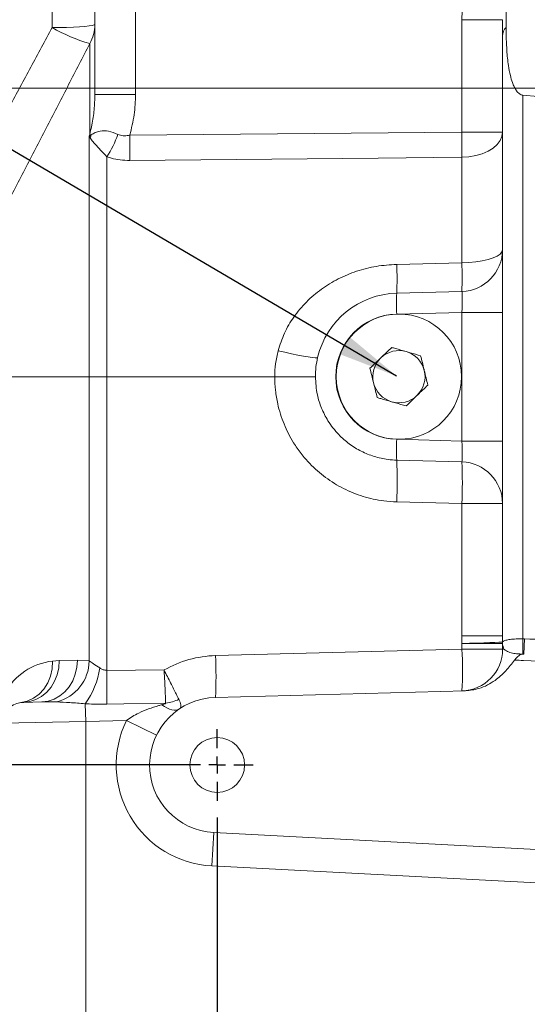
# Model space of a CAD drawing. Units: millimetres. Extents: x 11 to 1180, y 5 to 832.
# Drawn here: x 126 to 164, y 271 to 346 of the extents above; entities that cross this region are included whole.
import ezdxf

# ---------------------------------------------------------------- set-up
doc = ezdxf.new("R2010")
doc.units = ezdxf.units.MM
doc.layers.add('SLD-0', color=7, linetype='Continuous')
doc.styles.add('SLDTEXTSTYLE0', font='TXT', dxfattribs={"width": 0.605})
doc.dimstyles.new('SLDDIMSTYLE1', dxfattribs={"dimtxt": 3, "dimasz": 4.572, "dimexe": 0, "dimexo": 0.0625, "dimgap": 0.75, "dimtad": 0, "dimlfac": 4, "dimrnd": 1e-09, "dimzin": 12, "dimdsep": 46, "dimtxsty": 'SLDTEXTSTYLE0', "dimsah": 1, "dimcen": 0.09, "dimadec": 0, "dimazin": 0, "dimtfac": 1, "dimtdec": 3, "dimtofl": 0, "dimtmove": 0, "dimatfit": 3, "dimfxl": 0, "dimfrac": 2, "dimtolj": 1, "dimtzin": 12, "dimarcsym": 0})
doc.dimstyles.new('SLDDIMSTYLE2', dxfattribs={"dimtxt": 3, "dimasz": 4.572, "dimexe": 0, "dimexo": 0.0625, "dimgap": 0.75, "dimtad": 0, "dimdec": 1, "dimlfac": 4, "dimrnd": 1e-09, "dimzin": 12, "dimdsep": 46, "dimtxsty": 'SLDTEXTSTYLE0', "dimsah": 1, "dimcen": 0.09, "dimadec": 0, "dimazin": 0, "dimtfac": 1, "dimtdec": 3, "dimtofl": 0, "dimtmove": 0, "dimatfit": 3, "dimfxl": 0, "dimfrac": 2, "dimtolj": 1, "dimtzin": 12, "dimarcsym": 0})
doc.dimstyles.new('SLDDIMSTYLE5', dxfattribs={"dimtxt": 0, "dimasz": 4.572, "dimexe": 0, "dimexo": 0.0625, "dimgap": 0, "dimtad": 0, "dimtih": 1, "dimtoh": 1, "dimdec": 0, "dimrnd": 1e-09, "dimzin": 0, "dimdsep": 46, "dimtxsty": 'Standard', "dimsah": 1, "dimcen": 0.09, "dimadec": 0, "dimazin": 0, "dimtfac": 4.572, "dimtdec": 0, "dimtofl": 0, "dimtmove": 0, "dimatfit": 3, "dimfxl": 0, "dimfrac": 2, "dimtolj": 1, "dimtzin": 0, "dimarcsym": 0})
doc.dimstyles.new('SLDDIMSTYLE8', dxfattribs={"dimtxt": 3, "dimasz": 4.572, "dimexe": 0, "dimexo": 0.0625, "dimgap": 0.75, "dimtad": 0, "dimlfac": 4, "dimrnd": 1e-09, "dimzin": 4, "dimdsep": 46, "dimtxsty": 'SLDTEXTSTYLE0', "dimsah": 1, "dimcen": 0.09, "dimadec": 0, "dimazin": 0, "dimtfac": 1, "dimtdec": 3, "dimtofl": 0, "dimtmove": 0, "dimatfit": 3, "dimfxl": 0, "dimfrac": 2, "dimtolj": 1, "dimtzin": 12, "dimarcsym": 0})

# ---------------------------------------------------------------- blocks, each defined once
blk = doc.blocks.new('*D58')
at = {"layer": 'SLD-0'}
for p, q in [((93.661, 340.882), (82.745, 340.882)), ((85.92, 340.882), (85.92, 323.05)), ((85.92, 289.441), (85.92, 307.273)), ((139.406, 289.441), (82.745, 289.441))]:
    blk.add_line(p, q, dxfattribs=at)
for points in [[(85.92, 340.882), (85.158, 336.31), (86.682, 336.31)], [(85.92, 289.441), (86.682, 294.013), (85.158, 294.013)]]:
    blk.add_solid(points, dxfattribs=at)
at = {"layer": 'SLD-0', "insert": (84.353, 308.861), "char_height": 3, "attachment_point": 1, "rotation": 90, "style": 'SLDTEXTSTYLE0'}
blk.add_mtext('205.77', dxfattribs=at)
blk = doc.blocks.new('*D59')
at = {"layer": 'SLD-0'}
for p, q in [((278.601, 305.066), (278.601, 132.226)), ((109.719, 270.556), (109.719, 132.226)), ((109.719, 135.401), (187.417, 135.401)), ((278.601, 135.401), (200.903, 135.401))]:
    blk.add_line(p, q, dxfattribs=at)
for points in [[(109.719, 135.401), (114.291, 134.639), (114.291, 136.163)], [(278.601, 135.401), (274.029, 136.163), (274.029, 134.639)]]:
    blk.add_solid(points, dxfattribs=at)
at = {"layer": 'SLD-0', "insert": (189.005, 136.968), "char_height": 3, "attachment_point": 1, "style": 'SLDTEXTSTYLE0'}
blk.add_mtext('675.5', dxfattribs=at)
blk = doc.blocks.new('*D60')
at = {"layer": 'SLD-0'}
for p, q in [((109.719, 270.556), (109.719, 156.226)), ((140.676, 257.671), (140.676, 156.226)), ((109.719, 159.401), (99.531, 159.401)), ((140.676, 159.401), (109.719, 159.401))]:
    blk.add_line(p, q, dxfattribs=at)
for points in [[(109.719, 159.401), (114.291, 158.639), (114.291, 160.163)], [(140.676, 159.401), (136.104, 160.163), (136.104, 158.639)]]:
    blk.add_solid(points, dxfattribs=at)
at = {"layer": 'SLD-0', "insert": (85.343, 160.968), "char_height": 3, "attachment_point": 1, "style": 'SLDTEXTSTYLE0'}
blk.add_mtext('123.83', dxfattribs=at)
blk = doc.blocks.new('*D62')
at = {"layer": 'SLD-0'}
for p, q in [((140.676, 285.452), (140.676, 144.226)), ((194.651, 285.452), (194.651, 144.226)), ((140.676, 147.401), (159.775, 147.401)), ((194.651, 147.401), (175.551, 147.401))]:
    blk.add_line(p, q, dxfattribs=at)
for points in [[(140.676, 147.401), (145.248, 146.639), (145.248, 148.163)], [(194.651, 147.401), (190.079, 148.163), (190.079, 146.639)]]:
    blk.add_solid(points, dxfattribs=at)
at = {"layer": 'SLD-0', "insert": (161.362, 148.968), "char_height": 3, "attachment_point": 1, "style": 'SLDTEXTSTYLE0'}
blk.add_mtext('215.90', dxfattribs=at)
blk = doc.blocks.new('*D63')
at = {"layer": 'SLD-0'}
for p, q in [((136.687, 289.441), (82.745, 289.441)), ((85.92, 289.441), (85.92, 283.438)), ((85.92, 261.66), (85.92, 267.662)), ((136.687, 261.66), (82.745, 261.66))]:
    blk.add_line(p, q, dxfattribs=at)
for points in [[(85.92, 289.441), (85.158, 284.869), (86.682, 284.869)], [(85.92, 261.66), (86.682, 266.232), (85.158, 266.232)]]:
    blk.add_solid(points, dxfattribs=at)
at = {"layer": 'SLD-0', "insert": (84.353, 269.249), "char_height": 3, "attachment_point": 1, "rotation": 90, "style": 'SLDTEXTSTYLE0'}
blk.add_mtext('111.13', dxfattribs=at)
blk = doc.blocks.new('SW_CENTERMARKSYMBOL_25')
at = {"layer": 'SLD-0', "color": 0}
for p, q in [((0, 1.27), (0, 2.718435)), ((-1.27, 0), (-2.718435, 0)), ((0, 0), (-0.635, 0)), ((0, 0), (0, 0.635)), ((0, 0), (0, -0.635)), ((0, 0), (0.635, 0)), ((1.27, 0), (2.718435, 0)), ((0, -1.27), (0, -2.718435))]:
    blk.add_line(p, q, dxfattribs=at)

msp = doc.modelspace()

# ---------------------------------------------------------------- linework, layer by layer
at = {"color": 7, "linetype": 'Continuous', "lineweight": 15}
for p, q in [((128.114827, 345.504651), (128.114827, 381.66272)), ((131.372939, 340.420373), (131.372939, 372.564339)), ((134.464827, 369.354897), (134.464827, 340.420373)), ((162.633304, 348.593308), (162.633304, 345.504442)), ((159.269051, 346.099827), (162.360939, 346.099827)), ((159.269051, 337.550708), (159.269051, 346.099827)), ((162.360939, 344.875723), (162.360939, 346.099827)), ((162.360939, 299.265196), (162.360939, 344.875723)), ((130.984086, 337.380392), (130.984086, 344.278094)), ((134.464827, 340.420373), (131.372939, 340.420373)), ((165.0448, 340.253014), (163.906883, 340.362679)), ((163.906883, 340.362679), (163.906883, 299.038313)), ((130.934799, 337.248757), (130.984086, 337.380392)), ((130.934799, 318.961304), (130.934799, 337.248757)), ((134.026757, 337.328366), (159.269051, 337.550708)), ((159.269051, 337.550708), (162.360939, 337.550708)), ((132.286317, 335.672237), (132.286317, 318.961304)), ((159.269051, 327.621467), (159.269051, 335.641653)), ((154.320715, 327.50108), (159.269051, 327.621467)), ((154.320715, 325.309128), (159.269051, 325.438704)), ((159.269051, 323.851748), (154.320715, 323.722172)), ((162.360939, 323.851748), (159.269051, 323.851748)), ((159.269051, 314.070859), (159.269051, 323.851748)), ((124.518865, 318.961304), (130.934799, 318.961304)), ((132.286317, 318.961304), (130.934799, 318.961304)), ((130.934799, 297.356799), (130.934799, 318.961304)), ((132.286317, 318.961304), (132.286317, 296.636082)), ((132.286317, 318.961304), (145.045655, 318.961304)), ((148.13714, 318.961304), (145.045655, 318.961304)), ((154.320715, 314.200436), (159.269051, 314.070859)), ((162.360939, 314.070859), (159.269051, 314.070859)), ((154.319031, 312.614886), (159.272419, 312.485177)), ((159.269051, 309.314079), (154.315662, 309.443788)), ((159.269051, 299.265196), (159.269051, 309.314079)), ((162.360939, 309.314079), (159.269051, 309.314079)), ((162.360939, 299.265196), (159.269051, 299.265196)), ((159.280041, 298.670291), (159.269051, 299.265196)), ((162.364602, 298.670291), (159.280041, 298.670291)), ((159.280041, 298.247136), (159.280041, 298.670291)), ((162.360939, 299.265196), (162.364602, 298.788605)), ((162.364602, 298.670291), (162.364602, 298.247136)), ((163.906883, 299.038313), (164.031551, 299.034866)), ((163.973318, 297.876031), (164.031551, 299.034866)), ((140.541048, 297.756439), (159.280041, 298.247136)), ((162.364602, 298.247136), (159.280041, 298.247136)), ((162.364602, 298.247136), (162.468826, 298.255324)), ((128.160512, 297.343469), (128.663054, 297.374621)), ((128.663054, 297.374621), (130.038106, 297.410628)), ((130.038106, 297.410628), (130.934799, 297.356799)), ((163.909497, 297.876276), (163.973318, 297.876031)), ((132.286317, 296.636082), (136.634569, 296.664925)), ((159.541423, 295.080068), (140.541048, 294.582526)), ((125.960018, 294.200709), (125.732747, 294.18876)), ((125.960018, 294.200709), (127.335071, 294.236716)), ((128.474005, 294.24077), (127.335071, 294.236716)), ((130.674439, 292.736116), (130.638834, 294.095795)), ((130.674439, 292.736116), (124.324439, 292.611406)), ((133.773841, 292.817277), (130.674439, 292.736116)), ((130.674439, 292.736116), (130.674439, 253.556302)), ((136.055444, 291.701082), (133.773841, 292.817277)), ((140.406499, 284.304338), (140.273565, 281.767819)), ((140.406499, 284.304338), (173.282939, 282.581356)), ((173.317324, 280.036068), (140.273565, 281.767819))]:
    msp.add_line(p, q, dxfattribs=at)
at = {"color": 7, "linetype": 'Continuous', "lineweight": 15, "flags": 128}
for points in [[(128.114827, 345.504651), (128.676366, 345.507305), (129.222881, 345.5174), (129.737209, 345.534618), (130.2032, 345.558419), (130.606219, 345.588055), (130.933611, 345.622596), (131.175095, 345.660957), (131.323086, 345.701933), (131.372939, 345.744237)], [(162.360939, 337.550708), (162.314294, 337.224562), (162.17573, 336.908), (161.949318, 336.610322), (161.641711, 336.340275), (161.261947, 336.105794), (160.821185, 335.913768), (160.332374, 335.769839), (159.809879, 335.678237), (159.269051, 335.641653)], [(159.269051, 335.641653), (152.921423, 335.581417), (134.026757, 335.400922)], [(159.269051, 327.621467), (159.809879, 327.64046), (160.332374, 327.688019), (160.821185, 327.762744), (161.261947, 327.862441), (161.641711, 327.98418), (161.949318, 328.124384), (162.17573, 328.278933), (162.314294, 328.443287), (162.360939, 328.612616)], [(148.308395, 320.426942), (148.256005, 320.404049), (148.116209, 320.402907), (147.893029, 320.423548), (147.59289, 320.465379), (147.224429, 320.527196), (146.798252, 320.607219), (146.326625, 320.703145), (145.823122, 320.812213), (145.302235, 320.931284)], [(162.364602, 298.788605), (162.276699, 298.784746), (162.082577, 298.776939), (161.788931, 298.765454), (161.40589, 298.750687), (160.946662, 298.733148), (160.427088, 298.71344), (159.865087, 298.692244), (159.280041, 298.670291)], [(125.732747, 294.18876), (126.232314, 294.299421), (126.702933, 294.512793), (127.128724, 294.821676), (127.49532, 295.215648), (127.790352, 295.681415), (128.003865, 296.203263), (128.128655, 296.763583), (128.160512, 297.343469)], [(125.960018, 294.200709), (126.435395, 294.260011), (126.894295, 294.411209), (127.323176, 294.64984), (127.709387, 294.968864), (128.041531, 295.358868), (128.309809, 295.808346), (128.506306, 296.304037), (128.625224, 296.831314), (128.663054, 297.374621)], [(127.335071, 294.236716), (127.810448, 294.296018), (128.269347, 294.447216), (128.698229, 294.685847), (129.084439, 295.004871), (129.416583, 295.394875), (129.684861, 295.844353), (129.881358, 296.340044), (130.000276, 296.867321), (130.038106, 297.410628)], [(136.751143, 294.152644), (133.576873, 294.090431), (132.270542, 294.064556)], [(137.820546, 293.719077), (137.695178, 293.655708), (137.552735, 293.621264), (137.39511, 293.616205), (137.224398, 293.640597), (137.042869, 293.694116), (136.852935, 293.77605), (136.657122, 293.885311), (136.458031, 294.020445)]]:
    msp.add_lwpolyline(points, dxfattribs=at)
at = {"color": 7, "linetype": 'Continuous', "lineweight": 15}
for centre, radius in [((154.486939, 318.961304), 4.7625), ((140.675689, 289.440789), 2.083435)]:
    msp.add_circle(centre, radius, dxfattribs=at)
for centre, radius, start, end in [((134.712071, 356.968173), 13.226336, 240.07962146, 253.62870892), ((128.403794, 345.747081), 2.969146, 330.3467009, 359.94512227), ((163.273554, 344.853727), 0.912881, 134.53558247, 178.61933024), ((138.360398, 355.090605), 19.184932, 247.38825035, 247.72686494), ((127.859408, 338.215434), 3.346782, 340.8553213, 344.78518633), ((124.51536, 340.557359), 9.178899, 327.84494984, 339.73340777), ((34.373549, 336.364644), 99.657868, 359.44592387, 0.55407613), ((59.167739, 336.596181), 100.105862, 359.4536663, 0.5463337), ((159.185939, 328.612616), 3.175, 271.5, 0), ((129.294779, 326.405104), 25.049923, 357.4924129, 2.5075871), ((134.311594, 326.530085), 24.981308, 357.49607004, 2.50392996), ((154.486939, 318.961304), 6.35, 91.5, 166.65528613), ((169.488791, 324.51565), 15.188816, 177.00545153, 182.99454847), ((154.445383, 318.961304), 4.7625, 91.5, 268.5), ((154.486939, 318.961304), 1.984375, 133.81864435, 193.81864435), ((154.486939, 318.961304), 1.984375, 73.81864435, 133.81864435), ((154.486939, 318.961304), 1.984375, 13.81864435, 73.81864435), ((154.486939, 318.961304), 1.984375, 313.81864435, 13.81864435), ((154.486939, 318.961304), 1.984375, 193.81864435, 253.81864435), ((154.486939, 318.961304), 1.984375, 253.81864435, 313.81864435), ((170.978308, 313.389965), 16.677297, 177.21448765, 182.66378689), ((122.258303, 311.063392), 32.098247, 357.10775767, 2.77051686), ((127.211691, 310.933683), 32.098247, 357.10775767, 2.77051686), ((159.187332, 309.312711), 3.173607, 0.02469641, 88.46366135), ((159.444432, 298.729448), 2.920769, 358.8394601, 1.1605399), ((64.793553, 298.234289), 99.116591, 359.79304497, 0.46478248), ((159.193639, 298.243013), 3.170966, 271.56138413, 0.07450501), ((127.69866, 296.66018), 31.621228, 357.12332192, 2.87667808), ((128.698086, 292.611406), 4.7625, 96.48116257, 151.34543758), ((127.688505, 297.390781), 3.246472, 284.00196529, 359.40025569), ((140.758801, 289.440789), 8.318501, 91.5, 119.72188019), ((108.959665, 296.169482), 31.62123, 357.12332188, 2.8766786), ((125.640487, 297.704955), 6.165185, 324.16805173, 351.70169043), ((53.083333, 295.836111), 79.207024, 358.71840805, 0.57868259), ((125.911939, 292.611406), 1.5875, 96.48116257, 180), ((140.675689, 289.440789), 5.1435, 91.5, 267), ((136.409059, 297.351334), 3.21693, 276.10428994, 294.91289405), ((140.675689, 289.440789), 7.6835, 153.93142021, 267)]:
    msp.add_arc(centre, radius, start, end, dxfattribs=at)
for centre, major_axis, ratio, start_param, end_param in [((164.031551, 345.975116), (-0.176126, 6.735197), 0.70662258, 6.272374982, 7.81699137), ((159.185939, 323.848484), (0.083451, 1.590216), 0.052014097, 4.717171455, 6.287282549), ((159.185939, 314.074123), (-0.083451, 1.590216), 0.052014097, 3.178923597, 4.707606506)]:
    msp.add_ellipse(centre, major_axis=major_axis, ratio=ratio, start_param=start_param, end_param=end_param, dxfattribs=at)
for points, knots in [([(121.649606, 333.515262), (122.184392, 334.508033), (123.254956, 336.495416), (124.871349, 339.491531), (126.492663, 342.498127), (127.573768, 344.501851), (128.114827, 345.504651)], [0, 0, 0, 0, 0.248837322, 0.498136105, 0.748833211, 1, 1, 1, 1]), ([(162.633304, 345.504442), (162.642831, 344.920095), (162.65857, 343.954815), (162.783971, 342.735214), (162.931905, 341.928204), (163.086169, 341.385149), (163.234588, 341.017359), (163.389945, 340.738217), (163.540649, 340.546694), (163.705548, 340.424584), (163.815244, 340.375623), (163.887154, 340.365466), (163.906883, 340.362679)], [0, 0, 0, 0, 0.327036737, 0.540229837, 0.684080326, 0.782226377, 0.850075101, 0.89773354, 0.950253442, 0.971062631, 0.992060922, 1, 1, 1, 1]), ([(130.984086, 344.278094), (130.449152, 343.241023), (129.378193, 341.164765), (127.763481, 338.039056), (126.141743, 334.906819), (125.060236, 332.825889), (124.518865, 331.784235)], [0, 0, 0, 0, 0.248674432, 0.497856372, 0.748641238, 1, 1, 1, 1]), ([(130.984086, 337.380392), (131.039037, 337.619834), (131.180907, 338.23802), (131.334856, 339.252114), (131.360212, 340.029968), (131.372939, 340.420373)], [0, 0, 0, 0, 0.239484849, 0.618297181, 1, 1, 1, 1]), ([(134.464827, 340.420373), (134.445654, 339.902572), (134.406929, 338.856765), (134.154303, 337.841136), (134.026757, 337.328366)], [0, 0, 0, 0, 0.495120385, 1, 1, 1, 1]), ([(131.088881, 337.337108), (131.189048, 337.40187), (131.392409, 337.53335), (131.821613, 337.652835), (132.405407, 337.663113), (132.886184, 337.472816), (133.126003, 337.377892)], [0, 0, 0, 0, 0.197232007, 0.400425853, 0.7009227, 1, 1, 1, 1]), ([(130.934799, 337.248757), (130.936861, 337.250121), (130.984578, 337.281677), (131.037881, 337.310005), (131.088881, 337.337108)], [0, 0, 0, 0, 0.043214617, 1, 1, 1, 1]), ([(131.021091, 337.117841), (131.01808, 337.122167), (130.989942, 337.162594), (130.962761, 337.203879), (130.938775, 337.242326), (130.936181, 337.246521), (130.934799, 337.248757)], [0, 0, 0, 0, 0.096422534, 0.901042535, 0.947248301, 1, 1, 1, 1]), ([(132.286317, 335.672237), (132.224651, 335.737372), (131.933555, 336.044847), (131.559551, 336.430478), (131.221442, 336.830898), (131.088189, 337.021743), (131.021091, 337.117841)], [0, 0, 0, 0, 0.108776472, 0.513481359, 0.755019516, 1, 1, 1, 1]), ([(133.126003, 337.377892), (133.254106, 337.333684), (133.509433, 337.245572), (133.826934, 337.279991), (133.993704, 337.320364), (134.026757, 337.328366)], [0, 0, 0, 0, 0.446703942, 0.890339219, 1, 1, 1, 1]), ([(134.026757, 335.400922), (133.780912, 335.407671), (133.310109, 335.420595), (132.727207, 335.532188), (132.403224, 335.635101), (132.286317, 335.672237)], [0, 0, 0, 0, 0.411246092, 0.787551832, 1, 1, 1, 1]), ([(145.302235, 320.931284), (145.448407, 321.383042), (145.740838, 322.286824), (146.481488, 323.538196), (147.427543, 324.66775), (148.572407, 325.643663), (149.862618, 326.427165), (151.272546, 327.011373), (152.770287, 327.396784), (153.803899, 327.466314), (154.320715, 327.50108)], [0, 0, 0, 0, 0.1187347781, 0.2375398394, 0.3631537643, 0.4888311936, 0.6151457886, 0.7414830411, 0.8707389328, 1, 1, 1, 1]), ([(153.939649, 321.186343), (153.805398, 321.057517), (153.534434, 320.797502), (153.254327, 320.528714), (153.113001, 320.393099)], [0, 0, 0, 0, 0.495457963, 1, 1, 1, 1]), ([(155.039942, 320.867066), (154.763292, 320.947343), (154.390673, 321.055467), (154.03202, 321.159539), (153.939649, 321.186343)], [0, 0, 0, 0, 0.742448655, 1, 1, 1, 1]), ([(145.045655, 318.961304), (145.056342, 319.291071), (145.077909, 319.956538), (145.227016, 320.604444), (145.302235, 320.931284)], [0, 0, 0, 0, 0.495543035, 1, 1, 1, 1]), ([(148.308395, 320.426942), (148.2588, 320.186887), (148.158921, 319.70344), (148.144434, 319.209818), (148.13714, 318.961304)], [0, 0, 0, 0, 0.496548072, 1, 1, 1, 1]), ([(153.113001, 320.393099), (153.093408, 320.374298), (152.945024, 320.23191), (152.665252, 319.963443), (152.413422, 319.72179), (152.286353, 319.599856)], [0, 0, 0, 0, 0.070085466, 0.530782078, 1, 1, 1, 1]), ([(156.140234, 320.54779), (155.875032, 320.624745), (155.51242, 320.729966), (155.139989, 320.838035), (155.039942, 320.867066)], [0, 0, 0, 0, 0.731366395, 1, 1, 1, 1]), ([(156.413879, 319.43527), (156.407393, 319.461639), (156.358274, 319.661338), (156.265661, 320.037861), (156.182298, 320.376778), (156.140234, 320.54779)], [0, 0, 0, 0, 0.0700854656, 0.5307820781, 1, 1, 1, 1]), ([(154.315662, 309.443788), (153.987007, 309.46252), (153.124202, 309.511696), (151.751975, 309.822682), (150.256276, 310.419191), (148.885339, 311.266872), (147.824186, 312.195185), (147.036653, 313.106312), (146.34801, 314.094011), (145.708893, 315.351049), (145.285776, 316.708264), (145.078867, 317.921592), (145.056726, 318.614733), (145.045655, 318.961304)], [0, 0, 0, 0, 0.067181523, 0.176368475, 0.285555377, 0.39474069, 0.503925919, 0.57208304, 0.640240149, 0.749391934, 0.858543658, 0.929271831, 1, 1, 1, 1]), ([(148.13714, 318.961304), (148.165878, 318.499039), (148.216507, 317.684625), (148.579278, 316.558512), (149.102637, 315.521728), (149.819802, 314.600642), (150.692472, 313.832905), (151.60301, 313.270472), (152.603869, 312.86797), (153.519369, 312.660646), (154.099857, 312.627428), (154.319031, 312.614886)], [0, 0, 0, 0, 0.141280975, 0.248907944, 0.359655744, 0.495828073, 0.603501616, 0.7142977, 0.821980505, 0.932785297, 1, 1, 1, 1]), ([(152.286353, 319.599856), (152.330795, 319.419178), (152.420492, 319.054509), (152.513215, 318.677536), (152.559998, 318.487337)], [0, 0, 0, 0, 0.495457963, 1, 1, 1, 1]), ([(156.687524, 318.322751), (156.643083, 318.503429), (156.553386, 318.868098), (156.460662, 319.245071), (156.413879, 319.43527)], [0, 0, 0, 0, 0.4954579635, 1, 1, 1, 1]), ([(152.559998, 318.487337), (152.566484, 318.460968), (152.615604, 318.261269), (152.708217, 317.884746), (152.79158, 317.545829), (152.833643, 317.374817)], [0, 0, 0, 0, 0.070085466, 0.530782078, 1, 1, 1, 1]), ([(155.860876, 317.529508), (155.880469, 317.548309), (156.028854, 317.690697), (156.308626, 317.959164), (156.560456, 318.200817), (156.687524, 318.322751)], [0, 0, 0, 0, 0.070085466, 0.530782078, 1, 1, 1, 1]), ([(152.833643, 317.374817), (152.926015, 317.348013), (153.284667, 317.243942), (153.657286, 317.135817), (153.933936, 317.055541)], [0, 0, 0, 0, 0.257551345, 1, 1, 1, 1]), ([(155.034229, 316.736264), (155.16848, 316.865091), (155.439444, 317.125105), (155.719551, 317.393893), (155.860876, 317.529508)], [0, 0, 0, 0, 0.495457963, 1, 1, 1, 1]), ([(153.933936, 317.055541), (154.033983, 317.02651), (154.406414, 316.91844), (154.769026, 316.813219), (155.034229, 316.736264)], [0, 0, 0, 0, 0.268633605, 1, 1, 1, 1]), ([(162.364602, 298.788605), (162.364813, 298.789196), (162.366954, 298.79521), (162.375588, 298.811882), (162.42041, 298.859098), (162.570484, 298.923917), (162.914826, 298.987619), (163.302778, 299.021083), (163.642885, 299.035458), (163.818235, 299.037354), (163.906883, 299.038313)], [0, 0, 0, 0, 0.0044949848, 0.045702195, 0.1278752496, 0.3763833961, 0.6002372517, 0.8047758078, 0.9013051153, 1, 1, 1, 1]), ([(162.468826, 298.255324), (162.444819, 298.316879), (162.402291, 298.425925), (162.375792, 298.562949), (162.366982, 298.639789), (162.364826, 298.667431), (162.364602, 298.670291)], [0, 0, 0, 0, 0.453905819, 0.804099232, 0.97973028, 1, 1, 1, 1]), ([(164.031551, 299.034866), (166.145848, 298.934806), (169.229612, 298.788866), (172.313449, 298.644474), (173.282939, 298.59908)], [0, 0, 0, 0, 0.685622261, 1, 1, 1, 1]), ([(162.468826, 298.255324), (162.469648, 298.254479), (162.520546, 298.20216), (162.66517, 298.095926), (162.989455, 297.969013), (163.422823, 297.882267), (163.747173, 297.878274), (163.909497, 297.876276)], [0, 0, 0, 0, 0.003751297, 0.232183014, 0.497063246, 0.748300091, 1, 1, 1, 1]), ([(130.934799, 297.356799), (131.037023, 297.288847), (131.254615, 297.144207), (131.572552, 296.929167), (131.741123, 296.815152)], [0, 0, 0, 0, 0.469797683, 1, 1, 1, 1]), ([(163.28574, 297.414241), (163.067738, 297.134267), (162.627108, 296.568378), (161.917853, 295.935392), (161.218903, 295.505296), (160.471775, 295.182408), (159.890807, 295.118501), (159.541423, 295.080069)], [0, 0, 0, 0, 0.232750519, 0.470439823, 0.618790567, 0.770746732, 1, 1, 1, 1]), ([(163.973318, 297.876031), (163.911748, 297.871467), (163.775475, 297.861366), (163.53935, 297.720482), (163.388051, 297.550851), (163.297174, 297.429507), (163.28574, 297.414241)], [0, 0, 0, 0, 0.212923292, 0.471263611, 0.933477536, 1, 1, 1, 1]), ([(173.282939, 296.915491), (170.171409, 297.07003), (166.838972, 297.235539), (163.50664, 297.403132), (163.28574, 297.414241)], [0, 0, 0, 0, 0.9337102914, 1, 1, 1, 1]), ([(131.741123, 296.815152), (131.808329, 296.775593), (131.946312, 296.694372), (132.139158, 296.638665), (132.255625, 296.63662), (132.286317, 296.636082)], [0, 0, 0, 0, 0.411527667, 0.844927364, 1, 1, 1, 1]), ([(137.764159, 294.433742), (137.698599, 294.563856), (137.579705, 294.799823), (137.358603, 295.234418), (137.13305, 295.678259), (136.889112, 296.159754), (136.721089, 296.492942), (136.635541, 296.662992), (136.634569, 296.664925)], [0, 0, 0, 0, 0.231496981, 0.419828849, 0.614027987, 0.802938385, 0.997759391, 1, 1, 1, 1]), ([(136.751143, 294.152644), (136.746704, 294.300225), (136.738654, 294.567874), (136.718255, 295.058962), (136.694806, 295.55899), (136.666765, 296.099703), (136.645796, 296.472697), (136.634695, 296.662765), (136.634569, 296.664925)], [0, 0, 0, 0, 0.231508356, 0.419858157, 0.614065669, 0.802963063, 0.997759961, 1, 1, 1, 1]), ([(130.638834, 294.095795), (130.235487, 294.128147), (129.446029, 294.191469), (128.793262, 294.224577), (128.474005, 294.24077)], [0, 0, 0, 0, 0.510917857, 1, 1, 1, 1]), ([(137.820546, 293.719077), (137.868113, 293.779443), (137.939681, 293.870269), (137.897282, 294.110077), (137.836827, 294.28299), (137.782102, 294.396518), (137.764159, 294.433742)], [0, 0, 0, 0, 0.456706667, 0.687154293, 0.897422193, 1, 1, 1, 1]), ([(132.270542, 294.064556), (131.932862, 294.062469), (131.386874, 294.059095), (130.845414, 294.08566), (130.638834, 294.095795)], [0, 0, 0, 0, 0.6184756822, 1, 1, 1, 1]), ([(133.773841, 292.817277), (133.921922, 292.922995), (134.220813, 293.136379), (134.786054, 293.432301), (135.455101, 293.713637), (136.044258, 293.906061), (136.381104, 293.99918), (136.458031, 294.020445)], [0, 0, 0, 0, 0.181619991, 0.366588553, 0.641019264, 0.918018131, 1, 1, 1, 1]), ([(136.458031, 294.020445), (136.532062, 294.040865), (136.629031, 294.067611), (136.721857, 294.109528), (136.745634, 294.128323), (136.751757, 294.136739), (136.753664, 294.14413), (136.753327, 294.148546), (136.751591, 294.151802), (136.751143, 294.152644)], [0, 0, 0, 0, 0.640354416, 0.838754859, 0.890827176, 0.943363372, 0.954285745, 0.988183048, 1, 1, 1, 1])]:
    msp.add_open_spline(points, degree=3, knots=knots, dxfattribs=at)
at = {"layer": 'SLD-0', "color": 218, "lineweight": 0}
msp.add_line((94.930972, 340.882139), (275.785206, 340.882139), dxfattribs=at)

# ---------------------------------------------------------------- block references
at = {"layer": 'SLD-0'}
msp.add_blockref('SW_CENTERMARKSYMBOL_25', (140.675689, 289.440789), dxfattribs=at)

# ---------------------------------------------------------------- dimensions: what is measured, and where the dimension line sits
for base, p1, p2, picture, middle in [((85.919844, 340.882139), (140.675689, 289.440789), (94.930972, 340.882139), '*D58', (85.919844, 315.161464)), ((85.9198442509, 261.65953854), (137.9572538144, 289.44078854), (137.9572538144, 261.65953854), '*D63', (85.9198442509, 275.55016354))]:
    dim = msp.add_linear_dim(base=base, p1=p1, p2=p2, angle=90, dimstyle='SLDDIMSTYLE1', dxfattribs=at)
    dim.commit()
    dim.dimension.update_dxf_attribs({"geometry": picture, "text_midpoint": middle, "dimtype": 160})
for base, p1, p2, dimstyle, picture, middle in [((109.719439, 135.401139), (278.600506, 306.335649), (109.719439, 271.825889), 'SLDDIMSTYLE2', '*D59', (194.159973, 135.401139)), ((140.675689, 147.401139), (194.650689, 286.722354), (140.675689, 286.722354), 'SLDDIMSTYLE8', '*D62', (167.663189, 147.401139)), ((109.7194388144, 159.40113854), (140.6756888144, 258.94110354), (109.7194388144, 271.82588854), 'SLDDIMSTYLE1', '*D60', (91.6432086991, 159.40113854))]:
    dim = msp.add_linear_dim(base=base, p1=p1, p2=p2, dimstyle=dimstyle, dxfattribs=at)
    dim.commit()
    dim.dimension.update_dxf_attribs({"geometry": picture, "text_midpoint": middle, "dimtype": 160})

# ---------------------------------------------------------------- leaders
at = {"layer": 'SLD-0', "color": 218}
for points in [[(197.614215, 318.818648), (151.050108, 465.00533), (148.050108, 465.00533)], [(154.314549, 319.005858), (91.614567, 355.847636), (88.614567, 355.847636)]]:
    msp.add_leader(points, dimstyle='SLDDIMSTYLE5', dxfattribs=at)

doc.saveas('drawing.dxf')
